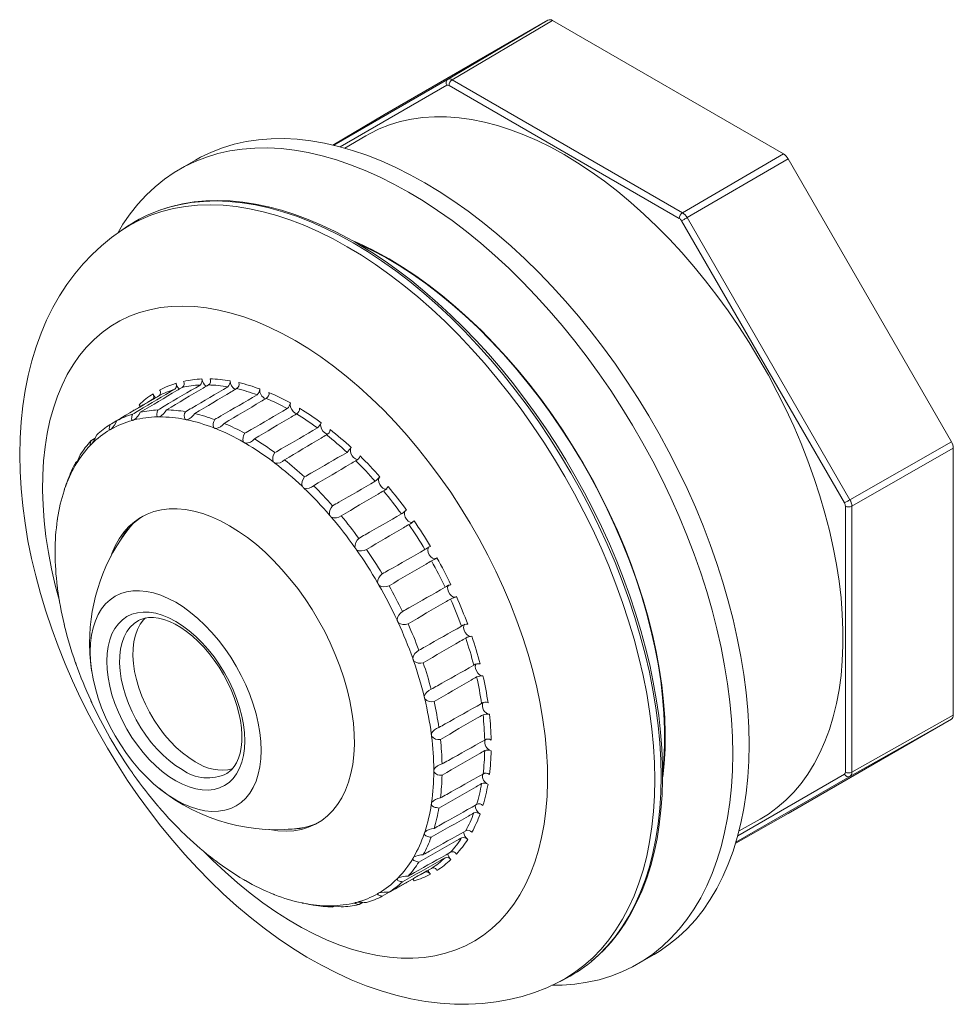
# Model space of a CAD drawing. Units: millimetres. Extents: x 31 to 299, y -29 to 248.
# Drawn here: x 169 to 270, y -29 to 78 of the extents above; entities that cross this region are included whole.
import ezdxf

# ---------------------------------------------------------------- set-up
doc = ezdxf.new("R2010")
doc.units = ezdxf.units.MM

msp = doc.modelspace()

# ---------------------------------------------------------------- linework, layer by layer
at = {"color": 7, "linetype": 'Continuous', "lineweight": 0}
for p, q in [((226.158, 78.424), (208.347, 68.139)), ((215.234, 71.962), (226.158, 78.424)), ((226.658, 78.375), (215.734, 71.912)), ((226.658, 78.375), (251.847, 63.833)), ((202.806, 64.785), (215.234, 71.962)), ((215.134, 71.326), (203.502, 64.609)), ((240.494, 56.806), (215.384, 71.302)), ((215.734, 71.912), (240.844, 57.417)), ((208.347, 68.139), (202.715, 64.806)), ((206.308, 65.808), (204.035, 64.463)), ((240.844, 57.417), (251.847, 63.833)), ((187.738, 63.171), (185.97, 62.15)), ((252.347, 63.306), (241.344, 56.889)), ((252.347, 63.306), (270.158, 32.456)), ((241.344, 56.889), (259.099, 26.136)), ((180.341, 55.947), (179.716, 55.531)), ((258.499, 25.79), (240.744, 56.542)), ((182.962, 37.013), (183.021, 37.051)), ((180.928, 35.823), (181.001, 35.903)), ((181.001, 35.903), (181.018, 35.866)), ((259.099, 26.136), (270.158, 32.456)), ((270.365, 31.759), (259.306, 25.439)), ((270.365, 2.672), (270.365, 31.759)), ((173.575, 27.603), (173.53, 27.477)), ((258.602, -3.555), (258.602, 25.441)), ((259.306, 25.439), (259.306, -3.556)), ((180.255, 22.719), (180.289, 22.814)), ((252.347, -8.072), (270.158, 2.214)), ((270.158, 2.214), (259.099, -4.014)), ((259.306, -3.556), (270.365, 2.672)), ((259.099, -4.014), (246.666, -11.194)), ((246.862, -10.503), (258.499, -3.783)), ((246.639, -11.286), (252.347, -8.072)), ((247.003, -9.967), (249.304, -8.671)), ((199.06, -9.702), (198.961, -9.685)), ((212.758, -14.455), (212.694, -14.489)), ((210.754, -15.632), (210.647, -15.655)), ((210.731, -15.597), (210.754, -15.632)), ((199.719, -17.888), (199.855, -17.913)), ((235.966, -24.454), (237.734, -23.434)), ((227.106, -26.56), (227.779, -26.227))]:
    msp.add_line(p, q, dxfattribs=at)
at = {"color": 7, "linetype": 'Continuous', "lineweight": 0, "flags": 128}
for points in [[(206.308, 65.808), (206.7, 66.031), (207.776, 66.566), (208.899, 67.012), (210.067, 67.368), (211.276, 67.634), (212.524, 67.808), (213.809, 67.892), (215.126, 67.883), (216.473, 67.783), (217.847, 67.592), (219.244, 67.309), (220.662, 66.937), (222.097, 66.474), (223.546, 65.924), (225.004, 65.286), (226.47, 64.563), (227.939, 63.756)], [(187.738, 63.171), (188.303, 63.483), (189.474, 64.043), (190.692, 64.514), (191.955, 64.895), (193.259, 65.186), (194.602, 65.385), (195.982, 65.492), (197.396, 65.508), (198.84, 65.432), (200.313, 65.264), (201.811, 65.004), (203.33, 64.654), (204.869, 64.214), (206.423, 63.684), (207.99, 63.066), (209.567, 62.361), (211.15, 61.57), (212.736, 60.696)], [(179.296, 55.276), (179.834, 56.168), (180.617, 57.309), (181.462, 58.373), (182.365, 59.358), (183.326, 60.261), (184.343, 61.08), (185.414, 61.814), (186.535, 62.462), (187.707, 63.022), (188.925, 63.493), (190.187, 63.875), (191.491, 64.165), (192.835, 64.364), (194.214, 64.472), (195.628, 64.488), (197.073, 64.411), (198.545, 64.243), (200.043, 63.984), (201.562, 63.634), (203.101, 63.193), (204.655, 62.663), (206.222, 62.045), (207.799, 61.34), (209.382, 60.55), (210.968, 59.675)], [(227.939, 63.756), (229.408, 62.867), (230.873, 61.898), (232.332, 60.852), (233.781, 59.73), (235.215, 58.535), (236.633, 57.271), (238.031, 55.94), (239.405, 54.545), (240.752, 53.09), (242.069, 51.577), (243.353, 50.011), (244.601, 48.395), (245.811, 46.733), (246.978, 45.029), (248.101, 43.286), (249.177, 41.51), (250.204, 39.703), (251.178, 37.87), (252.098, 36.016), (252.962, 34.145), (253.767, 32.261), (254.512, 30.368), (255.195, 28.471), (255.814, 26.575), (256.369, 24.683), (256.856, 22.801), (257.276, 20.933), (257.628, 19.082), (257.91, 17.254), (258.123, 15.452), (258.265, 13.682), (258.336, 11.946), (258.336, 10.249), (258.265, 8.595), (258.123, 6.988), (257.91, 5.431), (257.628, 3.929), (257.276, 2.485), (256.856, 1.101), (256.369, -0.218), (255.814, -1.469), (255.195, -2.651), (254.512, -3.759), (253.767, -4.792), (252.962, -5.746), (252.098, -6.62), (251.178, -7.412), (250.204, -8.12), (249.304, -8.671)], [(212.736, 60.696), (214.322, 59.739), (215.905, 58.702), (217.482, 57.586), (219.049, 56.395), (220.603, 55.13), (222.142, 53.794), (223.661, 52.39), (225.159, 50.921), (226.632, 49.388), (228.076, 47.797), (229.49, 46.149), (230.87, 44.448), (232.213, 42.698), (233.517, 40.902), (234.78, 39.063), (235.998, 37.186), (237.169, 35.273), (238.291, 33.33), (239.361, 31.36), (240.378, 29.366), (241.339, 27.354), (242.243, 25.326), (243.087, 23.288), (243.87, 21.242), (244.59, 19.194), (245.246, 17.147), (245.837, 15.105), (246.361, 13.074), (246.817, 11.055), (247.205, 9.055), (247.523, 7.076), (247.771, 5.123), (247.949, 3.2), (248.056, 1.311), (248.091, -0.542), (248.056, -2.353), (247.949, -4.119), (247.771, -5.837), (247.523, -7.504), (247.205, -9.115), (246.817, -10.668), (246.361, -12.159), (245.837, -13.586), (245.246, -14.945), (244.59, -16.235), (243.87, -17.451), (243.087, -18.593), (242.243, -19.657), (241.339, -20.641), (240.378, -21.544), (239.361, -22.363), (238.291, -23.098), (237.734, -23.434)], [(210.968, 59.675), (212.554, 58.718), (214.137, 57.681), (215.714, 56.566), (217.281, 55.375), (218.836, 54.11), (220.374, 52.774), (221.894, 51.37), (223.391, 49.9), (224.864, 48.368), (226.308, 46.776), (227.722, 45.128), (229.102, 43.428), (230.445, 41.677), (231.75, 39.881), (233.012, 38.042), (234.23, 36.165), (235.401, 34.253), (236.523, 32.31), (237.593, 30.339), (238.61, 28.346), (239.571, 26.333), (240.475, 24.306), (241.319, 22.267), (242.102, 20.222), (242.822, 18.173), (243.478, 16.126), (244.069, 14.085), (244.593, 12.053), (245.049, 10.035), (245.437, 8.034), (245.755, 6.056), (246.004, 4.103), (246.181, 2.18), (246.288, 0.29), (246.324, -1.562), (246.288, -3.373), (246.181, -5.14), (246.004, -6.858), (245.755, -8.524), (245.437, -10.135), (245.049, -11.688), (244.593, -13.179), (244.069, -14.606), (243.478, -15.966), (242.822, -17.255), (242.102, -18.472), (241.319, -19.613), (240.475, -20.677), (239.571, -21.662), (238.61, -22.565), (237.593, -23.384), (236.523, -24.118), (235.401, -24.766), (234.23, -25.326), (233.012, -25.797), (231.75, -26.179), (230.445, -26.469), (229.102, -26.668), (227.722, -26.776), (226.607, -26.796)], [(179.716, 55.53), (180.577, 56.065), (181.697, 56.654), (182.866, 57.153), (184.08, 57.563), (185.338, 57.882), (186.636, 58.109), (187.971, 58.245), (189.342, 58.288), (190.744, 58.238), (192.175, 58.097), (193.632, 57.863), (195.112, 57.538), (196.612, 57.122), (198.128, 56.616), (199.657, 56.021), (201.195, 55.339), (202.741, 54.571), (204.29, 53.718)], [(183.854, 57.704), (184.709, 57.981), (185.968, 58.3), (187.267, 58.528), (188.604, 58.664), (189.976, 58.707), (191.38, 58.657), (192.813, 58.515), (194.271, 58.282), (195.753, 57.956), (197.254, 57.54), (198.771, 57.033), (200.301, 56.438), (201.842, 55.755), (203.389, 54.986), (204.939, 54.132)], [(205.208, 54.168), (204.432, 54.606), (202.959, 55.38), (201.49, 56.077), (200.026, 56.696), (198.571, 57.236), (197.128, 57.696), (195.7, 58.074), (194.289, 58.371), (192.897, 58.584), (191.529, 58.714), (190.186, 58.761), (188.872, 58.725), (187.589, 58.605), (186.339, 58.402), (185.126, 58.116), (183.951, 57.749), (183.927, 57.74)], [(240.744, 56.542), (240.799, 56.574), (240.865, 56.613), (240.941, 56.656), (241.022, 56.703), (241.106, 56.752), (241.19, 56.8), (241.27, 56.847), (241.344, 56.889)], [(179.716, 55.53), (179.703, 55.522), (178.569, 54.711), (177.488, 53.828), (176.461, 52.874), (175.489, 51.849), (174.573, 50.757), (173.716, 49.597), (172.919, 48.37), (172.183, 47.079), (171.511, 45.723), (170.903, 44.304), (170.362, 42.825), (169.889, 41.287), (169.487, 39.694), (169.157, 38.05), (168.9, 36.358), (168.716, 34.623), (168.607, 32.849), (168.571, 31.042), (168.609, 29.206), (168.719, 27.346), (168.901, 25.466), (169.152, 23.571), (169.473, 21.663), (169.861, 19.747), (170.315, 17.827), (170.834, 15.904), (171.416, 13.984), (172.058, 12.068), (172.761, 10.16), (173.522, 8.263), (174.34, 6.38), (175.212, 4.514), (176.138, 2.668), (177.115, 0.846), (178.143, -0.951), (179.219, -2.717), (180.341, -4.452), (181.507, -6.151), (182.717, -7.812), (183.967, -9.431), (185.257, -11.007), (186.583, -12.536), (187.946, -14.014), (189.342, -15.441), (190.769, -16.811), (192.227, -18.124), (193.713, -19.376), (195.225, -20.563), (196.76, -21.684), (198.318, -22.735), (199.896, -23.713), (201.491, -24.616), (203.099, -25.439), (204.718, -26.179), (206.344, -26.835), (207.972, -27.402), (209.598, -27.879), (211.216, -28.264), (212.822, -28.555), (214.411, -28.752), (215.979, -28.855), (217.52, -28.865), (219.03, -28.783), (220.508, -28.61), (221.949, -28.349), (223.351, -28.002), (224.712, -27.57), (226.03, -27.056), (227.102, -26.555)], [(204.29, 53.718), (205.839, 52.783), (207.384, 51.767), (208.923, 50.672), (210.452, 49.501), (211.968, 48.257), (213.467, 46.942), (214.947, 45.558), (216.404, 44.11), (217.835, 42.599), (219.238, 41.029), (220.608, 39.404), (221.944, 37.726), (223.242, 36), (224.499, 34.229), (225.714, 32.418), (226.882, 30.569), (228.003, 28.686), (229.073, 26.775), (230.09, 24.838), (231.052, 22.881), (231.956, 20.906), (232.802, 18.919), (233.587, 16.924), (234.309, 14.924), (234.968, 12.925), (235.561, 10.93), (236.087, 8.943), (236.545, 6.97), (236.934, 5.013), (237.254, 3.078), (237.504, 1.169), (237.682, -0.711), (237.789, -2.558), (237.825, -4.367), (237.789, -6.135), (237.682, -7.858), (237.504, -9.532), (237.254, -11.153), (236.934, -12.719), (236.545, -14.226), (236.087, -15.67), (235.561, -17.049), (234.968, -18.36), (234.309, -19.599), (233.587, -20.764), (232.802, -21.854), (231.956, -22.864), (231.052, -23.794), (230.09, -24.641), (229.073, -25.404), (228.003, -26.08), (227.105, -26.561)], [(204.939, 54.132), (206.49, 53.196), (208.037, 52.179), (209.577, 51.083), (211.108, 49.912), (212.625, 48.666), (214.126, 47.349), (215.607, 45.964), (217.066, 44.514), (218.499, 43.002), (219.903, 41.43), (221.274, 39.803), (222.611, 38.124), (223.911, 36.397), (225.169, 34.624), (226.385, 32.81), (227.555, 30.959), (228.677, 29.075), (229.748, 27.162), (230.766, 25.223), (231.728, 23.264), (232.634, 21.287), (233.481, 19.298), (234.266, 17.301), (234.99, 15.299), (235.649, 13.298), (236.242, 11.3), (236.769, 9.312), (237.227, 7.337), (237.617, 5.378), (237.937, 3.441), (238.187, 1.53), (238.366, -0.352), (238.473, -2.201), (238.509, -4.012), (238.473, -5.781), (238.366, -7.506), (238.187, -9.181), (237.937, -10.805), (237.617, -12.372), (237.227, -13.88), (236.769, -15.326), (236.242, -16.706), (235.649, -18.018), (234.99, -19.259), (234.266, -20.426), (233.481, -21.516), (232.634, -22.528), (231.728, -23.458), (230.874, -24.217)], [(230.932, -24.166), (231.325, -23.845), (232.219, -22.999), (233.061, -22.079), (233.849, -21.088), (234.582, -20.027), (235.258, -18.898), (235.877, -17.703), (236.437, -16.445), (236.936, -15.126), (237.373, -13.748), (237.749, -12.314), (238.061, -10.827), (238.31, -9.29), (238.494, -7.707), (238.614, -6.079), (238.67, -4.411), (238.661, -2.705), (238.588, -0.965), (238.45, 0.806), (238.248, 2.605), (237.983, 4.427), (237.655, 6.27), (237.264, 8.131), (236.812, 10.005), (236.299, 11.889), (235.727, 13.779), (235.096, 15.672), (234.407, 17.565), (233.663, 19.454), (232.864, 21.334), (232.012, 23.204), (231.109, 25.058), (230.156, 26.894), (229.155, 28.708), (228.109, 30.497), (227.018, 32.257), (225.885, 33.985), (224.713, 35.678), (223.503, 37.332), (222.258, 38.944), (220.979, 40.512), (219.671, 42.032), (218.334, 43.501), (216.972, 44.917), (215.586, 46.276), (214.18, 47.577), (212.757, 48.817), (211.318, 49.993), (209.867, 51.103), (208.407, 52.146), (206.939, 53.118), (205.544, 53.972), (205.208, 54.168)], [(238.677, -3.804), (238.819, -2.212), (238.89, -0.565), (238.89, 1.125), (238.819, 2.854), (238.676, 4.618), (238.463, 6.414), (238.18, 8.235), (237.827, 10.079), (237.405, 11.941), (236.916, 13.816), (236.36, 15.701), (235.739, 17.59), (235.054, 19.479), (234.307, 21.363), (233.499, 23.239), (232.633, 25.102), (231.711, 26.946), (230.734, 28.769), (229.705, 30.565), (228.627, 32.33), (227.502, 34.061), (226.333, 35.753), (225.122, 37.401), (223.873, 39.003), (222.588, 40.554), (221.27, 42.05), (219.923, 43.489), (218.55, 44.866), (217.154, 46.179), (215.738, 47.424), (214.305, 48.598), (212.86, 49.699), (211.405, 50.723), (209.944, 51.67), (208.481, 52.535), (207.018, 53.318), (205.56, 54.016), (205.439, 54.07)], [(208.847, 52.387), (210.313, 51.5), (211.775, 50.532), (213.23, 49.487), (214.675, 48.365), (216.106, 47.171), (217.52, 45.907), (218.913, 44.575), (220.283, 43.18), (221.625, 41.724), (222.937, 40.211), (224.216, 38.644), (225.458, 37.027), (226.661, 35.365), (227.821, 33.66), (228.936, 31.917), (230.004, 30.141), (231.022, 28.334), (231.987, 26.503), (232.897, 24.65), (233.75, 22.78), (234.544, 20.899), (235.277, 19.009), (235.948, 17.116), (236.554, 15.225), (237.094, 13.339), (237.568, 11.463), (237.973, 9.602), (238.309, 7.76), (238.575, 5.942), (238.771, 4.151), (238.896, 2.392), (238.95, 0.669), (238.932, -1.014), (238.843, -2.652), (238.703, -4.07)], [(172.902, 15.105), (172.452, 16.817), (172.045, 18.606), (171.707, 20.377), (171.439, 22.126), (171.242, 23.848), (171.117, 25.538), (171.063, 27.192), (171.081, 28.805), (171.17, 30.374), (171.332, 31.894), (171.564, 33.362), (171.867, 34.773), (172.24, 36.124), (172.681, 37.411), (173.19, 38.631), (173.765, 39.78), (174.406, 40.857), (175.109, 41.857), (175.873, 42.779), (176.697, 43.62), (177.578, 44.377), (178.513, 45.05), (179.501, 45.635), (180.539, 46.132), (181.624, 46.539), (182.753, 46.855), (183.924, 47.079), (185.133, 47.211), (186.377, 47.25), (187.653, 47.197), (188.957, 47.051), (190.287, 46.813), (191.638, 46.483), (193.007, 46.063), (194.391, 45.553), (195.786, 44.954), (197.188, 44.269), (198.594, 43.499)], [(198.594, 43.499), (200, 42.646), (201.402, 41.712), (202.797, 40.7), (204.181, 39.612), (205.55, 38.452), (206.901, 37.221), (208.231, 35.925), (209.535, 34.565), (210.811, 33.145), (212.055, 31.669), (213.264, 30.141), (214.434, 28.566), (215.564, 26.946), (216.649, 25.286), (217.686, 23.591), (218.674, 21.865), (219.61, 20.113), (220.491, 18.338), (221.315, 16.546), (222.079, 14.742), (222.782, 12.93), (223.422, 11.114), (223.998, 9.3), (224.507, 7.492), (224.948, 5.696), (225.321, 3.915), (225.624, 2.154), (225.856, 0.418), (226.017, -1.288), (226.107, -2.961), (226.125, -4.595), (226.071, -6.187), (225.946, -7.732), (225.749, -9.226), (225.481, -10.666), (225.143, -12.047), (224.736, -13.366), (224.26, -14.62), (223.718, -15.806), (223.11, -16.919), (222.438, -17.958), (221.704, -18.919), (220.91, -19.801), (220.058, -20.6), (219.149, -21.315), (218.187, -21.944), (217.173, -22.485), (216.112, -22.937), (215.004, -23.299), (213.854, -23.569), (212.664, -23.748), (211.437, -23.833), (210.177, -23.826), (208.886, -23.727), (207.569, -23.535), (206.228, -23.251), (204.867, -22.875), (203.49, -22.41), (202.101, -21.855), (200.702, -21.213), (199.297, -20.486), (197.891, -19.674), (196.486, -18.78), (195.087, -17.807), (193.697, -16.756), (192.32, -15.632), (190.96, -14.436), (189.619, -13.172), (188.691, -12.245)], [(183.119, 37.685), (183.241, 37.432), (183.379, 37.249)], [(198.091, 36.685), (198.064, 36.472), (198.113, 36.22), (198.23, 35.966), (198.398, 35.745), (198.594, 35.588), (198.79, 35.519), (198.795, 35.518)], [(201.442, 34.537), (201.385, 34.349), (201.402, 34.11), (201.492, 33.852), (201.642, 33.613), (201.829, 33.426), (202.029, 33.319), (202.181, 33.3)], [(204.722, 31.828), (204.636, 31.67), (204.623, 31.447), (204.684, 31.193), (204.81, 30.942), (204.985, 30.73), (205.183, 30.587), (205.376, 30.533), (205.438, 30.537)], [(207.852, 28.622), (207.739, 28.498), (207.694, 28.299), (207.725, 28.054), (207.826, 27.797), (207.984, 27.564), (208.175, 27.39), (208.374, 27.297), (208.551, 27.3), (208.602, 27.323)], [(258.499, 25.79), (258.554, 25.821), (258.621, 25.86), (258.696, 25.903), (258.777, 25.95), (258.861, 25.999), (258.945, 26.047), (259.025, 26.094), (259.099, 26.136)], [(178.537, 20.003), (178.633, 20.269), (178.997, 21.113), (179.426, 21.887), (179.917, 22.586), (180.469, 23.207), (181.078, 23.747), (181.741, 24.202), (182.454, 24.57), (183.215, 24.85), (184.018, 25.04), (184.86, 25.139), (185.737, 25.147), (186.643, 25.063), (187.574, 24.887), (188.526, 24.622), (189.493, 24.267), (190.47, 23.826), (191.452, 23.3)], [(210.69, 24.975), (210.617, 24.913), (210.542, 24.742), (210.541, 24.512), (210.614, 24.256), (210.751, 24.009), (210.932, 23.807), (211.131, 23.678), (211.32, 23.64), (211.44, 23.676)], [(191.452, 23.3), (192.434, 22.692), (193.411, 22.005), (194.378, 21.243), (195.33, 20.41), (196.261, 19.51), (197.168, 18.548), (198.044, 17.528), (198.886, 16.457), (199.69, 15.34), (200.45, 14.182), (201.164, 12.989), (201.826, 11.768), (202.435, 10.526), (202.987, 9.268), (203.478, 8.002), (203.907, 6.733), (204.271, 5.469), (204.568, 4.215), (204.796, 2.979), (204.955, 1.768), (205.044, 0.586), (205.062, -0.559), (205.008, -1.661), (204.885, -2.716), (204.691, -3.716), (204.428, -4.658), (204.097, -5.536), (203.701, -6.346), (203.24, -7.083), (202.718, -7.743), (202.138, -8.324), (201.502, -8.822), (200.813, -9.234), (200.075, -9.558), (199.293, -9.793), (198.47, -9.938), (197.61, -9.991), (196.718, -9.953), (195.798, -9.823), (195.75, -9.814)], [(213.221, 21.017), (213.198, 21.003), (213.096, 20.864), (213.064, 20.655), (213.107, 20.405), (213.219, 20.15), (213.384, 19.925), (213.579, 19.763), (213.776, 19.686), (213.947, 19.706), (213.971, 19.718)], [(185.583, -6.573), (186.396, -7.002), (187.202, -7.345), (187.996, -7.6), (188.772, -7.765), (189.524, -7.839), (190.245, -7.822), (190.931, -7.714), (191.576, -7.514), (192.176, -7.226), (192.726, -6.851), (193.221, -6.391), (193.658, -5.851), (194.033, -5.235), (194.345, -4.547), (194.589, -3.792), (194.765, -2.977), (194.872, -2.107), (194.907, -1.189), (194.872, -0.23), (194.765, 0.762), (194.589, 1.781), (194.345, 2.818), (194.033, 3.866), (193.658, 4.916), (193.221, 5.96), (192.726, 6.991), (192.176, 8.001), (191.576, 8.982), (190.931, 9.926), (190.245, 10.827), (189.524, 11.677), (188.772, 12.47), (187.996, 13.2), (187.202, 13.862), (186.396, 14.45), (185.583, 14.96), (184.77, 15.389), (183.964, 15.732), (183.17, 15.987), (182.394, 16.152), (181.643, 16.226), (180.921, 16.209), (180.235, 16.101), (179.59, 15.901), (178.99, 15.613), (178.441, 15.238), (177.945, 14.778), (177.508, 14.238), (177.133, 13.622), (176.821, 12.934), (176.577, 12.179), (176.401, 11.364), (176.295, 10.494), (176.259, 9.576), (176.295, 8.617), (176.401, 7.625), (176.577, 6.606), (176.821, 5.569), (177.133, 4.521), (177.508, 3.472), (177.945, 2.427), (178.441, 1.396), (178.99, 0.386), (179.59, -0.595), (180.235, -1.539), (180.921, -2.44), (181.643, -3.29), (182.394, -4.083), (183.17, -4.813), (183.964, -5.475), (184.77, -6.063), (185.583, -6.573)], [(215.383, 16.847), (215.292, 16.761), (215.23, 16.578), (215.242, 16.341), (215.327, 16.083), (215.472, 15.842), (215.658, 15.65), (215.858, 15.536), (216.043, 15.515), (216.133, 15.547)], [(185.583, -4.49), (186.32, -4.874), (187.05, -5.171), (187.766, -5.377), (188.461, -5.491), (189.128, -5.512), (189.761, -5.439), (190.354, -5.273), (190.901, -5.017), (191.396, -4.671), (191.836, -4.241), (192.215, -3.729), (192.531, -3.141), (192.779, -2.482), (192.959, -1.758), (193.067, -0.978), (193.103, -0.148), (193.067, 0.724), (192.959, 1.63), (192.779, 2.56), (192.531, 3.506), (192.215, 4.458), (191.836, 5.408), (191.396, 6.347), (190.901, 7.264), (190.354, 8.152), (189.761, 9.002), (189.128, 9.806), (188.461, 10.555), (187.766, 11.243), (187.05, 11.864), (186.32, 12.41), (185.583, 12.877), (184.846, 13.261), (184.116, 13.558), (183.4, 13.764), (182.705, 13.878), (182.038, 13.899), (181.405, 13.826), (180.812, 13.66), (180.266, 13.404), (179.77, 13.058), (179.33, 12.628), (178.951, 12.116), (178.635, 11.528), (178.387, 10.869), (178.207, 10.146), (178.099, 9.365), (178.063, 8.535), (178.099, 7.663), (178.207, 6.757), (178.387, 5.827), (178.635, 4.881), (178.951, 3.929), (179.33, 2.979), (179.77, 2.04), (180.266, 1.123), (180.812, 0.235), (181.405, -0.615), (182.038, -1.419), (182.705, -2.168), (183.4, -2.856), (184.116, -3.477), (184.846, -4.023), (185.583, -4.49)], [(181.541, 12.984), (181.523, 12.974), (181.046, 12.655), (180.625, 12.25), (180.264, 11.764), (179.967, 11.202), (179.736, 10.57), (179.575, 9.875), (179.485, 9.123), (179.467, 8.324), (179.521, 7.485), (179.647, 6.615), (179.843, 5.725), (180.107, 4.822), (180.437, 3.916), (180.828, 3.018), (181.278, 2.137), (181.78, 1.281), (182.33, 0.461), (182.922, -0.315), (183.55, -1.04), (184.206, -1.704), (184.884, -2.302), (185.577, -2.827), (186.278, -3.273)], [(182.271, 13.254), (182.072, 13.045), (181.713, 12.561), (181.416, 12.001), (181.187, 11.372), (181.026, 10.679), (180.936, 9.93), (180.918, 9.134), (180.972, 8.298), (181.098, 7.432), (181.293, 6.544), (181.556, 5.644), (181.885, 4.742), (182.275, 3.848), (182.723, 2.969), (183.223, 2.117), (183.771, 1.3), (184.361, 0.526), (184.986, -0.195), (185.64, -0.858), (186.316, -1.453), (187.006, -1.976), (187.704, -2.421)], [(181.541, 12.974), (181.657, 13.042), (182.117, 13.21), (182.62, 13.297), (183.152, 13.304), (183.71, 13.233), (184.292, 13.088), (184.895, 12.867), (185.514, 12.573), (186.144, 12.205), (186.777, 11.767), (187.409, 11.261), (188.032, 10.691), (188.639, 10.063), (189.225, 9.382), (189.782, 8.654), (190.306, 7.887), (190.791, 7.086), (191.232, 6.262), (191.625, 5.421), (191.965, 4.572), (192.251, 3.724), (192.479, 2.886), (192.648, 2.065), (192.757, 1.27), (192.807, 0.511), (192.798, -0.207), (192.732, -0.875), (192.612, -1.488), (192.442, -2.04), (192.225, -2.529), (191.965, -2.953), (191.662, -3.313), (191.312, -3.611), (191.156, -3.702)], [(217.122, 12.565), (217.077, 12.533), (216.986, 12.381), (216.967, 12.162), (217.022, 11.909), (217.145, 11.656), (217.317, 11.44), (217.514, 11.291), (217.709, 11.23), (217.873, 11.266), (217.873, 11.266)], [(218.342, 8.238), (218.29, 8.167), (218.24, 7.972), (218.264, 7.729), (218.361, 7.472), (218.515, 7.237), (218.705, 7.056), (218.904, 6.957), (219.084, 6.953)], [(213.108, -14.242), (213.198, -14.456), (213.357, -14.687)]]:
    msp.add_lwpolyline(points, dxfattribs=at)
at = {"color": 7, "linetype": 'Continuous', "lineweight": 0}
for centre, radius, start, end in [((226.365, 77.966), 0.503, 54.38175, 114.31403), ((215.512, 71.592), 0.462, 126.9127, 215.11312), ((215.441, 71.502), 0.504, 54.44986, 114.24592), ((215.238, 71.097), 0.251, 54.38175, 114.31403), ((216.153, 71.266), 0.769, 122.91809, 177.3706), ((251.083, 62.609), 1.443, 28.85557, 58.04537), ((189.177, 42.67), 15.948, 109.49643, 123.64463), ((241.262, 56.771), 0.769, 122.91809, 177.3706), ((240.074, 56.187), 1.451, 28.94457, 57.95637), ((240.112, 56.194), 0.721, 28.85557, 58.04537), ((190.694, 21.103), 36.17, 59.87506, 66.67988), ((188.602, 28.983), 10.287, 106.85404, 117.63245), ((186.818, 39.121), 1.234, 193.76877, 228.0429), ((186.046, 38.784), 0.464, 301.37838, 33.5664), ((188.763, 27.062), 11.593, 92.52793, 102.32556), ((188.954, 27.525), 11.788, 92.50575, 102.34774), ((187.768, 39.137), 0.691, 314.43072, 13.84241), ((189.611, 39.465), 1.183, 187.93677, 234.02404), ((188.892, 39.084), 0.499, 300.22517, 27.16408), ((188.774, 24.075), 14.583, 80.14433, 88.55145), ((188.965, 24.489), 14.828, 80.12529, 88.57049), ((190.713, 39.016), 0.8, 314.18775, 5.79353), ((192.618, 39.122), 1.11, 181.28055, 240.45882), ((191.965, 38.718), 0.534, 298.70225, 20.30191), ((188.05, 20.035), 19.378, 69.76579, 76.83009), ((188.628, 28.997), 10.287, 122.37838, 133.15625), ((188.417, 28.495), 10.116, 106.87831, 117.60817), ((183.501, 37.823), 0.428, 302.00991, 39.67052), ((187.874, 19.695), 19.058, 69.78172, 76.81415), ((193.795, 38.269), 0.958, 313.93204, 356.91672), ((195.783, 38.11), 1.037, 174.06117, 247.80657), ((195.187, 37.699), 0.573, 297.0547, 12.72269), ((185.899, 14.601), 25.226, 61.09902, 67.02385), ((185.758, 14.35), 24.809, 61.11239, 67.01049), ((196.883, 36.965), 1.24, 313.94239, 346.93099), ((183.825, 25.802), 10.096, 107.00834, 117.47814), ((179.602, 36.718), 2.363, 307.06038, 333.94109), ((184.171, 24.371), 11.57, 92.64672, 102.20677), ((182.932, 36.827), 1.868, 297.56641, 331.62904), ((184.182, 21.391), 14.554, 80.24633, 88.44945), ((187.42, 35.267), 0.903, 148.78712, 204.35944), ((186.31, 36.343), 1.566, 288.06346, 328.8171), ((183.283, 17.018), 19.021, 69.86708, 76.72879), ((198.474, 36.059), 0.625, 295.55081, 4.15796), ((182.474, 8.662), 31.38, 53.72908, 58.77165), ((182.56, 8.816), 31.908, 53.71765, 58.78308), ((183.438, 25.186), 9.943, 105.04873, 119.43775), ((176.211, 36.083), 3.238, 316.28229, 335.86579), ((183.781, 23.782), 11.389, 90.85588, 103.99762), ((183.793, 20.853), 14.319, 78.70813, 89.98765), ((182.912, 16.556), 18.706, 68.57952, 78.01635), ((190.672, 34.339), 0.999, 147.3605, 201.68518), ((189.738, 35.248), 1.376, 278.82784, 325.42686), ((181.172, 11.684), 24.762, 61.184, 66.93888), ((199.661, 35.354), 1.959, 314.70401, 335.37407), ((183.462, 25.199), 9.943, 120.57316, 134.96147), ((183.851, 25.816), 10.097, 122.53268, 133.00195), ((180.837, 11.313), 24.345, 60.10375, 68.01913), ((193.992, 32.765), 1.078, 145.22473, 198.7391), ((201.758, 33.835), 0.68, 293.30486, 355.52016), ((178.436, 3.381), 38.732, 47.25978, 51.711), ((184.919, 24.801), 11.572, 137.80303, 147.36181), ((172.282, 35.14), 5.068, 325.0303, 337.50558), ((193.178, 33.554), 1.256, 270.09582, 321.45251), ((177.615, 5.732), 30.789, 52.86663, 59.63409), ((177.894, 6.006), 31.321, 53.7903, 58.71042), ((178.419, 3.317), 38.092, 47.26982, 51.70096), ((268.923, 31.71), 1.443, 1.95646, 31.14377), ((184.509, 24.199), 11.391, 136.01242, 149.15242), ((197.3, 30.584), 1.139, 142.4741, 195.52543), ((258.262, -14.746), 70.962, 138.98014, 139.54528), ((187.496, 23.3), 14.558, 151.55838, 159.76004), ((164.951, 34.982), 10.956, 333.18834, 338.92253), ((196.572, 31.293), 1.183, 262.0267, 316.97406), ((173.636, 0.489), 37.372, 46.51193, 52.45885), ((173.846, 0.671), 38.02, 47.32362, 51.64716), ((204.919, 31.12), 0.788, 292.22933, 344.96455), ((174.26, -1.065), 44.134, 41.44209, 45.45885), ((174.208, -1.074), 44.875, 41.43299, 45.46795), ((187.04, 22.724), 14.323, 150.02045, 161.29797), ((200.513, 27.849), 1.183, 139.17948, 192.01577), ((210.368, 25.431), 4.063, 128.24574, 138.08312), ((191.204, 21.339), 18.711, 161.98959, 171.42465), ((199.855, 28.513), 1.14, 254.69265, 312.14136), ((169.556, -3.809), 43.298, 40.75509, 46.14585), ((169.695, -3.702), 44.05, 41.49086, 45.41008), ((207.881, 28.01), 0.97, 291.43592, 333.499), ((170.8, -4.053), 48.707, 36.0114, 39.77257), ((170.689, -4.112), 49.525, 36.00287, 39.78109), ((257.881, 25.416), 0.721, 1.95646, 31.14377), ((257.856, 25.388), 1.451, 2.04546, 31.05477), ((203.555, 24.63), 1.213, 135.402, 188.16002), ((258.956, 26.124), 0.77, 242.63358, 297.07778), ((196.783, 20.514), 24.351, 171.98493, 179.89893), ((185.812, 18.369), 7.091, 122.45467, 151.03827), ((202.957, 25.276), 1.116, 248.09035, 307.14109), ((166.16, -6.739), 47.784, 35.36813, 40.41583), ((166.241, -6.684), 48.615, 36.05706, 39.7269), ((210.512, 24.707), 1.362, 291.34295, 320.87953), ((168.652, -5.57), 52.031, 30.77385, 34.42973), ((196.543, 10.521), 20.35, 141.33068, 180), ((168.797, -5.487), 51.171, 30.7821, 34.42148), ((206.354, 21.003), 1.231, 131.20424, 183.89237), ((205.809, 21.655), 1.102, 242.16313, 302.16348), ((164.194, -8.145), 50.201, 30.15967, 35.04391), ((164.242, -8.117), 51.075, 30.82629, 34.3773), ((214.332, 18.701), 2.544, 112.53004, 128.19546), ((203.227, 20.514), 30.796, 180.36851, 187.13497), ((212.422, 22.011), 2.741, 292.37209, 306.90509), ((168.804, -5.503), 51.172, 25.57857, 29.21789), ((168.66, -5.586), 52.032, 25.57032, 29.22614), ((208.844, 17.058), 1.244, 126.65951, 179.13686), ((209.757, 21.339), 37.379, 187.5427, 193.48891), ((164.201, -8.159), 50.203, 24.95615, 29.84031), ((208.344, 17.734), 1.091, 236.82333, 297.37959), ((164.249, -8.132), 51.076, 25.62275, 29.1737), ((215.758, 15.648), 1.234, 97.55823, 130.22185), ((171.046, -4.486), 48.71, 20.22773, 23.98871), ((170.939, -4.552), 49.529, 20.21921, 23.99723), ((210.966, 12.887), 1.258, 121.85878, 173.81475), ((215.518, 22.723), 43.304, 193.85496, 199.24526), ((166.399, -7.161), 47.788, 19.5845, 24.63194), ((210.502, 13.605), 1.077, 231.96978, 292.93205), ((166.487, -7.118), 48.618, 20.27339, 23.94305), ((217.332, 11.675), 0.895, 84.62472, 130.44255), ((218.049, 9.482), 1.793, 95.63128, 118.04201), ((175.362, -2.984), 44.139, 14.54191, 18.55832), ((175.328, -3.025), 44.881, 14.5328, 18.56743), ((196.543, 10.521), 20.35, 180, 188.88523), ((212.672, 8.589), 1.278, 116.91383, 167.85564), ((170.633, -5.685), 43.304, 13.85496, 19.24526), ((212.23, 9.366), 1.055, 227.49866, 288.93689), ((219.752, 24.198), 47.788, 199.5845, 204.63194), ((170.795, -5.618), 44.056, 14.59067, 18.50956), ((218.559, 7.53), 0.739, 73.16235, 129.6454), ((220.326, -1.478), 8.522, 98.3844, 103.09174), ((181.234, -1.573), 38.099, 8.3005, 12.73111), ((181.299, -1.591), 38.739, 8.29046, 12.74116), ((213.922, 4.261), 1.314, 111.95475, 161.21281), ((176.394, -4.301), 37.379, 7.5427, 13.48891), ((213.484, 5.117), 1.019, 223.30838, 285.49308), ((221.951, 25.197), 50.203, 204.95615, 209.84031), ((176.656, -4.21), 38.027, 8.35429, 12.67732), ((219.337, 3.413), 0.653, 63.02155, 128.15434), ((219.961, 3.68), 0.939, 159.96987, 259.51633), ((219.582, 1.099), 1.671, 82.82138, 107.10136), ((187.891, -0.734), 31.387, 1.23083, 6.27265), ((188.067, -0.737), 31.915, 1.21941, 6.28408), ((269.865, 2.622), 0.503, 305.69796, 5.62046), ((214.684, 0), 1.375, 107.12009, 153.88122), ((182.924, -3.476), 30.796, 0.36851, 7.13497), ((214.231, 0.962), 0.968, 219.2994, 282.69693), ((183.3, -3.372), 31.328, 1.29205, 6.21144), ((219.624, -0.541), 0.597, 54.04829, 126.24303), ((221.957, 25.183), 50.201, 210.15967, 215.04391), ((220.272, -0.277), 0.988, 165.38434, 252.52536), ((194.46, -0.734), 24.816, 352.9934, 358.89047), ((219.615, -2.273), 1.114, 71.13557, 107.99105), ((194.747, -0.737), 25.233, 352.98003, 358.90383), ((190.624, 1.783), 5.118, 235.21519, 283.12808), ((214.94, -4.104), 1.473, 102.54007, 145.91395), ((219.991, 23.777), 47.784, 215.36813, 220.41583), ((189.085, 0.592), 4.777, 234.00527, 295.77825), ((189.369, -3.476), 24.351, 351.98493, 359.89893), ((214.454, -2.998), 0.9, 215.36954, 280.6616), ((189.857, -3.372), 24.768, 353.06499, 358.81888), ((220.052, -3.934), 1.033, 171.40011, 246.05881), ((219.403, -4.222), 0.558, 46.05749, 124.16436), ((258.352, -3.579), 0.252, 305.69796, 5.62046), ((258.918, -3.589), 0.462, 204.88826, 293.08166), ((258.956, -2.871), 0.77, 242.63358, 297.07778), ((258.805, -3.605), 0.504, 305.76609, 5.55233), ((196.543, 10.521), 20.35, 231.10939, 278.65787), ((200.147, -1.574), 19.063, 343.19156, 350.22267), ((219.204, -5.676), 0.906, 61.77266, 107.37771), ((200.53, -1.591), 19.384, 343.17563, 350.23861), ((214.679, -7.972), 1.626, 98.31708, 137.43061), ((216.595, 20.846), 43.298, 220.75509, 226.14585), ((194.948, -4.301), 18.711, 341.98959, 351.42465), ((195.534, -4.211), 19.027, 343.2769, 350.13733), ((219.356, -7.175), 1.116, 179.37076, 238.51227), ((218.675, -7.53), 0.525, 38.8515, 122.1427), ((204.392, -2.984), 14.586, 331.4564, 339.86202), ((204.846, -3.025), 14.832, 331.43736, 339.88106), ((218.314, -8.727), 0.756, 52.57765, 107.43933), ((197.972, -2.695), 7.094, 269.0145, 297.53301), ((212.515, 16.549), 37.372, 226.51193, 232.45885), ((199.111, -5.686), 14.323, 330.02045, 341.29797), ((199.771, -5.618), 14.558, 331.55838, 339.76004), ((213.902, -11.539), 1.859, 94.51053, 128.6111), ((206.975, -4.487), 11.595, 317.68425, 327.48059), ((216.948, -11.346), 0.655, 44.3678, 107.35646), ((218.145, -9.954), 1.184, 186.2519, 232.04549), ((217.455, -10.38), 0.493, 32.23523, 120.373), ((207.472, -4.554), 11.79, 317.66208, 327.50276), ((212.616, -14.771), 2.219, 91.13372, 119.67258), ((215.135, -13.437), 0.575, 36.70848, 107.55119), ((216.45, -12.201), 1.235, 192.23259, 226.22145), ((215.773, -12.697), 0.461, 26.02277, 119.02909), ((208.536, 11.305), 30.789, 232.86663, 239.63409), ((201.643, -7.162), 11.391, 316.01242, 329.15242), ((202.349, -7.119), 11.572, 317.80303, 327.36181), ((208.044, -5.505), 10.117, 302.40265, 313.13197), ((208.559, -5.588), 10.287, 302.37838, 313.15625), ((210.832, -17.684), 2.794, 88.16478, 110.83489), ((208.586, -5.574), 10.287, 286.85404, 297.63245), ((213.668, -14.422), 0.426, 20.0374, 118.27796), ((205.314, 5.725), 24.345, 240.10375, 248.01913), ((202.69, -8.161), 9.943, 300.57316, 314.96147), ((203.416, -8.134), 10.097, 302.53268, 313.00195), ((203.24, 0.482), 18.706, 248.57952, 258.01635), ((202.713, -8.149), 9.943, 285.04873, 299.43775), ((203.442, -8.12), 10.096, 287.00834, 297.47814), ((208.553, -20.424), 3.788, 85.56667, 102.28566), ((202.358, -3.815), 14.319, 258.70813, 269.98765), ((203.086, -3.709), 14.554, 260.24633, 268.44945), ((202.371, -6.744), 11.389, 270.85588, 283.99762), ((201.798, -30.333), 12.225, 81.37458, 86.51327), ((203.097, -6.689), 11.57, 272.64672, 282.20677), ((205.717, -23.56), 5.825, 83.30745, 94.15624), ((220.707, -11.948), 15.934, 296.34605, 309.64642)]:
    msp.add_arc(centre, radius, start, end, dxfattribs=at)
for points, knots in [([(183.637, 35.929), (183.865, 36.063), (185.403, 36.968), (186.941, 37.873), (188.252, 38.643)], [0, 0, 0, 0, 0.1484067, 1, 1, 1, 1]), ([(189.143, 38.653), (188.948, 38.538), (187.426, 37.633), (185.904, 36.729), (184.576, 35.94)], [0, 0, 0, 0, 0.1276433, 1, 1, 1, 1]), ([(185.479, 38.176), (185.515, 38.203), (185.586, 38.258), (185.641, 38.389), (185.659, 38.543), (185.647, 38.699), (185.628, 38.789), (185.619, 38.828)], [0, 0, 0, 0, 0.2091608, 0.4182466, 0.6343659, 0.8415454, 1, 1, 1, 1]), ([(180.872, 35.457), (181.1, 35.591), (182.635, 36.497), (184.171, 37.404), (185.479, 38.176)], [0, 0, 0, 0, 0.1484067, 1, 1, 1, 1]), ([(186.288, 38.387), (186.094, 38.272), (184.573, 37.37), (183.052, 36.467), (181.724, 35.68)], [0, 0, 0, 0, 0.1276433, 1, 1, 1, 1]), ([(183.021, 37.051), (183.056, 37.078), (183.126, 37.132), (183.177, 37.257), (183.186, 37.404), (183.161, 37.556), (183.132, 37.646), (183.119, 37.685)], [0, 0, 0, 0, 0.2091608, 0.4182466, 0.6343659, 0.8415454, 1, 1, 1, 1]), ([(186.647, 35.734), (186.876, 35.868), (188.417, 36.771), (189.958, 37.674), (191.27, 38.443)], [0, 0, 0, 0, 0.1484067, 1, 1, 1, 1]), ([(192.221, 38.25), (192.027, 38.135), (190.503, 37.229), (188.979, 36.322), (187.65, 35.532)], [0, 0, 0, 0, 0.1276433, 1, 1, 1, 1]), ([(189.83, 34.878), (190.059, 35.011), (191.602, 35.912), (193.146, 36.812), (194.46, 37.579)], [0, 0, 0, 0, 0.1484067, 1, 1, 1, 1]), ([(178.421, 34.329), (178.649, 34.464), (180.182, 35.371), (181.715, 36.278), (183.021, 37.051)], [0, 0, 0, 0, 0.1484067, 1, 1, 1, 1]), ([(183.728, 37.46), (183.534, 37.345), (182.014, 36.445), (180.493, 35.545), (179.167, 34.759)], [0, 0, 0, 0, 0.1276433, 1, 1, 1, 1]), ([(181.592, 36.502), (181.624, 36.465), (181.683, 36.398), (181.697, 36.311), (181.704, 36.272)], [0, 0, 0, 0, 0.5495639, 1, 1, 1, 1]), ([(195.448, 37.189), (195.253, 37.073), (193.728, 36.166), (192.202, 35.259), (190.871, 34.467)], [0, 0, 0, 0, 0.1276433, 1, 1, 1, 1]), ([(180.857, 34.788), (180.834, 34.804), (180.779, 34.843), (180.765, 35.038), (180.81, 35.261), (180.862, 35.426), (180.872, 35.457)], [0, 0, 0, 0, 0.175187, 0.4321912, 0.8930383, 1, 1, 1, 1]), ([(183.61, 35.169), (183.586, 35.194), (183.526, 35.255), (183.513, 35.482), (183.565, 35.723), (183.625, 35.896), (183.637, 35.929)], [0, 0, 0, 0, 0.175187, 0.4321912, 0.8930383, 1, 1, 1, 1]), ([(193.107, 33.38), (193.336, 33.513), (194.881, 34.411), (196.427, 35.308), (197.743, 36.072)], [0, 0, 0, 0, 0.1484067, 1, 1, 1, 1]), ([(198.743, 35.495), (198.548, 35.379), (197.021, 34.471), (195.493, 33.563), (194.161, 32.771)], [0, 0, 0, 0, 0.1276433, 1, 1, 1, 1]), ([(178.404, 33.76), (178.385, 33.767), (178.337, 33.785), (178.326, 33.945), (178.366, 34.145), (178.413, 34.3), (178.421, 34.329)], [0, 0, 0, 0, 0.175187, 0.4321912, 0.8930383, 1, 1, 1, 1]), ([(196.396, 31.278), (196.626, 31.41), (198.173, 32.305), (199.721, 33.2), (201.039, 33.961)], [0, 0, 0, 0, 0.1484067, 1, 1, 1, 1]), ([(176.313, 32.111), (176.297, 32.109), (176.259, 32.105), (176.255, 32.229), (176.295, 32.405), (176.337, 32.547), (176.346, 32.574)], [0, 0, 0, 0, 0.175187, 0.4321912, 0.8930383, 1, 1, 1, 1]), ([(202.027, 33.211), (201.831, 33.095), (200.302, 32.186), (198.772, 31.278), (197.437, 30.486)], [0, 0, 0, 0, 0.1276433, 1, 1, 1, 1]), ([(199.618, 28.623), (199.848, 28.755), (201.397, 29.647), (202.946, 30.538), (204.266, 31.297)], [0, 0, 0, 0, 0.1484067, 1, 1, 1, 1]), ([(174.634, 29.88), (174.623, 29.87), (174.597, 29.845), (174.605, 29.932), (174.647, 30.083), (174.688, 30.21), (174.695, 30.234)], [0, 0, 0, 0, 0.175187, 0.4321912, 0.8930383, 1, 1, 1, 1]), ([(205.217, 30.391), (205.021, 30.275), (203.489, 29.368), (201.957, 28.46), (200.62, 27.668)], [0, 0, 0, 0, 0.1276433, 1, 1, 1, 1]), ([(173.837, 28.337), (173.778, 28.172), (173.695, 27.94), (173.602, 27.679), (173.575, 27.603)], [0, 0, 0, 0, 0.70813385, 1, 1, 1, 1]), ([(202.692, 25.481), (202.922, 25.613), (204.473, 26.501), (206.023, 27.389), (207.344, 28.146)], [0, 0, 0, 0, 0.1484067, 1, 1, 1, 1]), ([(208.235, 27.107), (208.039, 26.991), (206.505, 26.084), (204.97, 25.178), (203.631, 24.387)], [0, 0, 0, 0, 0.1276433, 1, 1, 1, 1]), ([(210.199, 24.584), (210.239, 24.61), (210.319, 24.663), (210.444, 24.777), (210.564, 24.889), (210.672, 24.971), (210.729, 24.992), (210.754, 25)], [0, 0, 0, 0, 0.2091608, 0.4182466, 0.6343659, 0.8415454, 1, 1, 1, 1]), ([(205.543, 21.93), (205.773, 22.061), (207.325, 22.946), (208.877, 23.831), (210.199, 24.584)], [0, 0, 0, 0, 0.1484067, 1, 1, 1, 1]), ([(211.008, 23.439), (210.811, 23.323), (209.274, 22.417), (207.737, 21.512), (206.396, 20.722)], [0, 0, 0, 0, 0.1276433, 1, 1, 1, 1]), ([(208.101, 18.056), (208.331, 18.187), (209.884, 19.069), (211.436, 19.95), (212.758, 20.701)], [0, 0, 0, 0, 0.1484067, 1, 1, 1, 1]), ([(213.466, 19.476), (213.269, 19.361), (211.729, 18.457), (210.189, 17.553), (208.846, 16.765)], [0, 0, 0, 0, 0.1276433, 1, 1, 1, 1]), ([(210.302, 13.955), (210.533, 14.086), (212.086, 14.965), (213.639, 15.843), (214.961, 16.591)], [0, 0, 0, 0, 0.1484067, 1, 1, 1, 1]), ([(215.549, 15.317), (215.352, 15.202), (213.81, 14.3), (212.267, 13.399), (210.922, 12.613)], [0, 0, 0, 0, 0.1276433, 1, 1, 1, 1]), ([(216.187, 15.59), (216.161, 15.569), (216.11, 15.528), (215.983, 15.478), (215.84, 15.433), (215.682, 15.384), (215.594, 15.34), (215.549, 15.317)], [0, 0, 0, 0, 0.19799102, 0.38441021, 0.57228146, 0.77888824, 1, 1, 1, 1]), ([(212.094, 9.729), (212.324, 9.859), (213.877, 10.735), (215.43, 11.61), (216.752, 12.355)], [0, 0, 0, 0, 0.1484067, 1, 1, 1, 1]), ([(217.206, 11.065), (217.009, 10.95), (215.464, 10.051), (213.92, 9.152), (212.572, 8.368)], [0, 0, 0, 0, 0.1276433, 1, 1, 1, 1]), ([(213.43, 5.48), (213.661, 5.61), (215.213, 6.483), (216.765, 7.356), (218.087, 8.099)], [0, 0, 0, 0, 0.1484067, 1, 1, 1, 1]), ([(218.396, 6.823), (218.199, 6.708), (216.652, 5.812), (215.105, 4.916), (213.756, 4.135)], [0, 0, 0, 0, 0.1276433, 1, 1, 1, 1]), ([(214.279, 1.315), (214.51, 1.444), (216.061, 2.315), (217.613, 3.185), (218.934, 3.927)], [0, 0, 0, 0, 0.1484067, 1, 1, 1, 1]), ([(219.09, 2.696), (218.892, 2.582), (217.344, 1.689), (215.795, 0.796), (214.444, 0.017)], [0, 0, 0, 0, 0.1276433, 1, 1, 1, 1]), ([(214.62, -2.666), (214.85, -2.537), (216.4, -1.668), (217.951, -0.799), (219.271, -0.059)], [0, 0, 0, 0, 0.1484067, 1, 1, 1, 1]), ([(219.271, -1.214), (219.073, -1.328), (217.523, -2.217), (215.973, -3.107), (214.62, -3.883)], [0, 0, 0, 0, 0.1276433, 1, 1, 1, 1]), ([(214.444, -6.363), (214.674, -6.234), (216.223, -5.366), (217.771, -4.499), (219.09, -3.761)], [0, 0, 0, 0, 0.1484067, 1, 1, 1, 1]), ([(218.934, -4.811), (218.736, -4.924), (217.184, -5.811), (215.633, -6.697), (214.279, -7.47)], [0, 0, 0, 0, 0.1276433, 1, 1, 1, 1]), ([(214.279, -7.47), (214.101, -7.443), (213.841, -7.404), (213.583, -7.269), (213.482, -7.17), (213.456, -7.108), (213.449, -7.091)], [0, 0, 0, 0, 0.5138081, 0.7492075, 0.9332763, 1, 1, 1, 1]), ([(213.756, -9.685), (213.985, -9.557), (215.532, -8.69), (217.079, -7.824), (218.396, -7.086)], [0, 0, 0, 0, 0.1484067, 1, 1, 1, 1]), ([(218.087, -8.006), (217.889, -8.119), (216.337, -9.002), (214.784, -9.885), (213.43, -10.655)], [0, 0, 0, 0, 0.1276433, 1, 1, 1, 1]), ([(216.752, -10.721), (216.554, -10.833), (215.001, -11.713), (213.448, -12.593), (212.094, -13.36)], [0, 0, 0, 0, 0.1276433, 1, 1, 1, 1]), ([(212.572, -12.552), (212.801, -12.423), (214.346, -11.557), (215.891, -10.691), (217.206, -9.954)], [0, 0, 0, 0, 0.1484067, 1, 1, 1, 1]), ([(213.43, -10.655), (213.26, -10.622), (213.013, -10.574), (212.781, -10.443), (212.697, -10.35), (212.681, -10.293), (212.677, -10.278)], [0, 0, 0, 0, 0.5138081, 0.7492075, 0.9332763, 1, 1, 1, 1]), ([(210.922, -14.892), (211.151, -14.763), (212.693, -13.897), (214.235, -13.031), (215.549, -12.293)], [0, 0, 0, 0, 0.1484067, 1, 1, 1, 1]), ([(214.961, -12.888), (214.763, -13), (213.21, -13.877), (211.657, -14.754), (210.302, -15.519)], [0, 0, 0, 0, 0.1276433, 1, 1, 1, 1]), ([(212.094, -13.36), (211.933, -13.324), (211.7, -13.271), (211.496, -13.147), (211.43, -13.065), (211.424, -13.016), (211.422, -13.003)], [0, 0, 0, 0, 0.5138081, 0.7492075, 0.9332763, 1, 1, 1, 1]), ([(212.758, -14.455), (212.56, -14.567), (211.008, -15.441), (209.455, -16.315), (208.101, -17.077)], [0, 0, 0, 0, 0.1276433, 1, 1, 1, 1]), ([(208.846, -16.647), (209.075, -16.518), (210.615, -15.652), (212.154, -14.785), (213.466, -14.047)], [0, 0, 0, 0, 0.1484067, 1, 1, 1, 1]), ([(213.357, -14.687), (213.322, -14.649), (213.254, -14.575), (213.136, -14.484), (213.015, -14.425), (212.885, -14.404), (212.802, -14.438), (212.758, -14.455)], [0, 0, 0, 0, 0.197991, 0.3844102, 0.5722815, 0.7788882, 1, 1, 1, 1]), ([(210.302, -15.519), (210.153, -15.481), (209.935, -15.427), (209.76, -15.317), (209.711, -15.247), (209.715, -15.208), (209.716, -15.197)], [0, 0, 0, 0, 0.5138081, 0.7492075, 0.9332763, 1, 1, 1, 1]), ([(211.426, -15.205), (211.463, -15.238), (211.53, -15.297), (211.556, -15.382), (211.568, -15.419)], [0, 0, 0, 0, 0.5600011, 1, 1, 1, 1]), ([(208.101, -17.077), (207.963, -17.041), (207.763, -16.989), (207.616, -16.899), (207.584, -16.845), (207.596, -16.815), (207.6, -16.808)], [0, 0, 0, 0, 0.5138081, 0.7492075, 0.9332763, 1, 1, 1, 1]), ([(199.855, -17.913), (199.914, -17.924), (200.146, -17.966), (200.402, -18.013), (200.585, -18.046), (200.62, -18.052)], [0, 0, 0, 0, 0.2164098, 0.8523902, 1, 1, 1, 1]), ([(202.692, -18.257), (202.579, -18.232), (202.415, -18.195), (202.322, -18.156), (202.32, -18.14), (202.348, -18.135), (202.355, -18.133)], [0, 0, 0, 0, 0.5138081, 0.7492075, 0.9332763, 1, 1, 1, 1]), ([(205.543, -17.998), (205.418, -17.966), (205.235, -17.92), (205.116, -17.853), (205.1, -17.817), (205.12, -17.799), (205.126, -17.795)], [0, 0, 0, 0, 0.5138081, 0.7492075, 0.9332763, 1, 1, 1, 1])]:
    msp.add_open_spline(points, degree=3, knots=knots, dxfattribs=at)
for points in [[(181.026, 34.832), (180.857, 34.788)], [(183.796, 35.171), (183.61, 35.169)], [(186.796, 34.854), (186.597, 34.894)], [(178.552, 33.845), (178.404, 33.76)], [(189.949, 33.888), (189.743, 33.97)], [(176.436, 32.235), (176.313, 32.111)], [(176.346, 32.574), (176.785, 32.834)], [(193.18, 32.298), (192.971, 32.418)], [(174.695, 30.234), (174.874, 30.34)], [(196.408, 30.122), (196.202, 30.279)], [(174.729, 30.04), (174.634, 29.88)], [(173.474, 27.316), (173.41, 27.124)], [(199.554, 27.414), (199.356, 27.603)], [(172.702, 24.129), (172.669, 23.909)], [(202.541, 24.241), (202.355, 24.458)], [(172.432, 20.557), (172.432, 20.316)], [(205.295, 20.681), (205.126, 20.92)], [(172.669, 16.689), (172.702, 16.432)], [(207.747, 16.821), (207.6, 17.077)], [(209.839, 12.757), (209.716, 13.023)], [(173.41, 12.62), (173.474, 12.353)], [(211.517, 8.588), (211.422, 8.858)], [(174.634, 8.45), (174.729, 8.18)], [(212.742, 4.418), (212.677, 4.684)], [(176.313, 4.281), (176.436, 4.015)], [(178.404, 0.217), (178.552, -0.039)], [(213.482, 0.349), (213.449, 0.606)], [(180.857, -3.643), (181.026, -3.882)], [(213.72, -3.519), (213.72, -3.278)], [(183.61, -7.203), (183.796, -7.42)], [(213.449, -7.091), (213.482, -6.872)], [(186.597, -10.376), (186.796, -10.565)], [(212.677, -10.278), (212.742, -10.086)], [(211.422, -13.003), (211.517, -12.843)], [(189.743, -13.084), (189.949, -13.241)], [(192.971, -15.26), (193.18, -15.381)], [(209.716, -15.197), (209.839, -15.073)], [(210.754, -15.632), (210.722, -15.591)], [(196.202, -16.85), (196.408, -16.932)], [(207.6, -16.808), (207.747, -16.722)], [(199.356, -17.816), (199.554, -17.856)], [(202.355, -18.133), (202.541, -18.131)], [(202.872, -18.156), (202.692, -18.257)], [(205.126, -17.795), (205.295, -17.75)], [(205.989, -17.747), (205.543, -17.998)]]:
    msp.add_open_spline(points, degree=1, dxfattribs=at)

doc.saveas('drawing.dxf')
